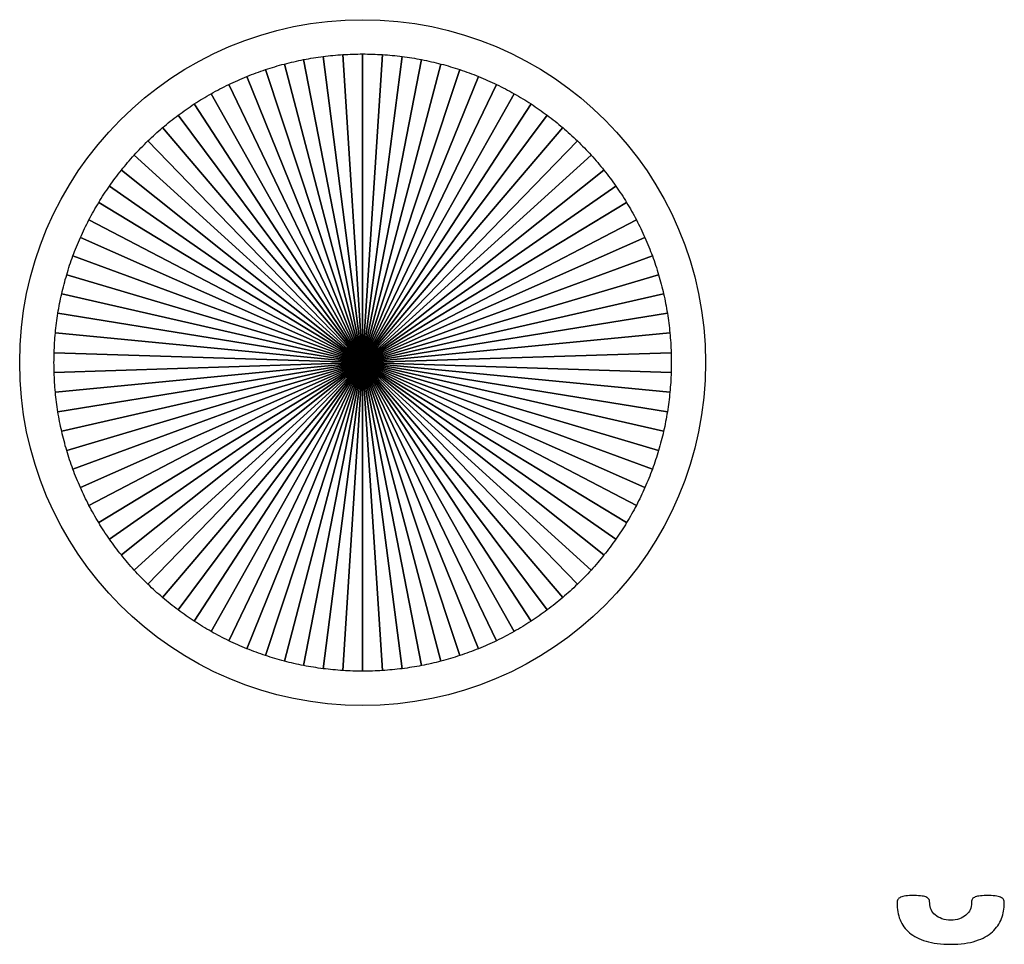
# Model space of a CAD drawing. Units: millimetres. Extents: x -275 to 248, y -169 to 188.
# Drawn here: x 199 to 211, y 28 to 39 of the extents above; entities that cross this region are included whole.
import ezdxf

# ---------------------------------------------------------------- set-up
doc = ezdxf.new("R2010")
doc.units = ezdxf.units.MM
doc.header["$MEASUREMENT"] = 0
doc.layers.add('layer 1', color=7, linetype='Continuous')

msp = doc.modelspace()

# ---------------------------------------------------------------- linework, layer by layer
at = {"layer": 'layer 1', "color": 251}
msp.add_ellipse((203.0601, 35.2005), major_axis=(0, 4), ratio=1, dxfattribs=at)
for points in [[(203.0601, 35.2005), (203.0601, 35.2005), (202.3719, 38.7345), (202.3719, 38.7345), (202.3719, 38.7345), (202.296, 38.7198), (202.2209, 38.7028), (202.1468, 38.6834), (202.1468, 38.6834), (202.1468, 38.6834), (203.0601, 35.2005), (203.0601, 35.2005)], [(203.0601, 35.2005), (203.0601, 35.2005), (202.5997, 38.7713), (202.5997, 38.7713), (202.5997, 38.7713), (202.523, 38.7615), (202.4471, 38.7491), (202.3719, 38.7345), (202.3719, 38.7345), (202.3719, 38.7345), (203.0601, 35.2005), (203.0601, 35.2005)], [(203.0601, 35.2005), (203.0601, 35.2005), (202.8295, 38.7929), (202.8295, 38.7929), (202.8295, 38.7929), (202.7522, 38.788), (202.6755, 38.781), (202.5997, 38.7713), (202.5997, 38.7713), (202.5997, 38.7713), (203.0601, 35.2005), (203.0601, 35.2005)], [(203.0601, 35.2005), (203.0601, 35.2005), (203.0601, 38.8005), (203.0601, 38.8005), (203.0601, 38.8005), (202.9826, 38.8005), (202.9058, 38.7977), (202.8295, 38.7929), (202.8295, 38.7929), (202.8295, 38.7929), (203.0601, 35.2005), (203.0601, 35.2005)], [(203.0601, 35.2005), (203.0601, 35.2005), (203.2907, 38.7929), (203.2907, 38.7929), (203.2907, 38.7929), (203.2144, 38.7977), (203.1376, 38.8005), (203.0601, 38.8005), (203.0601, 38.8005), (203.0601, 38.8005), (203.0601, 35.2005), (203.0601, 35.2005)], [(203.0601, 35.2005), (203.0601, 35.2005), (203.5205, 38.7713), (203.5205, 38.7713), (203.5205, 38.7713), (203.4446, 38.781), (203.3679, 38.788), (203.2907, 38.7929), (203.2907, 38.7929), (203.2907, 38.7929), (203.0601, 35.2005), (203.0601, 35.2005)], [(203.0601, 35.2005), (203.0601, 35.2005), (203.7483, 38.7345), (203.7483, 38.7345), (203.7483, 38.7345), (203.6732, 38.7491), (203.5972, 38.7614), (203.5205, 38.7713), (203.5205, 38.7713), (203.5205, 38.7713), (203.0601, 35.2005), (203.0601, 35.2005)], [(203.0601, 35.2005), (203.0601, 35.2005), (203.9734, 38.6834), (203.9734, 38.6834), (203.9734, 38.6834), (203.8993, 38.7028), (203.8242, 38.7198), (203.7483, 38.7345), (203.7483, 38.7345), (203.7483, 38.7345), (203.0601, 35.2005), (203.0601, 35.2005)], [(203.0601, 35.2005), (203.0601, 35.2005), (201.9255, 38.6178), (201.9255, 38.6178), (201.9255, 38.6178), (201.8522, 38.5935), (201.78, 38.5669), (201.7089, 38.538), (201.7089, 38.538), (201.7089, 38.538), (203.0601, 35.2005), (203.0601, 35.2005)], [(203.0601, 35.2005), (203.0601, 35.2005), (202.1468, 38.6834), (202.1468, 38.6834), (202.1468, 38.6834), (202.0721, 38.6638), (201.9983, 38.6419), (201.9255, 38.6178), (201.9255, 38.6178), (201.9255, 38.6178), (203.0601, 35.2005), (203.0601, 35.2005)], [(203.0601, 35.2005), (203.0601, 35.2005), (204.4113, 38.538), (204.4113, 38.538), (204.4113, 38.538), (204.3402, 38.5668), (204.268, 38.5934), (204.1947, 38.6178), (204.1947, 38.6178), (204.1947, 38.6178), (203.0601, 35.2005), (203.0601, 35.2005)], [(203.0601, 35.2005), (203.0601, 35.2005), (201.7089, 38.538), (201.7089, 38.538), (201.7089, 38.538), (201.6374, 38.509), (201.5669, 38.478), (201.4978, 38.4446), (201.4978, 38.4446), (201.4978, 38.4446), (203.0601, 35.2005), (203.0601, 35.2005)], [(203.0601, 35.2005), (203.0601, 35.2005), (204.6224, 38.4446), (204.6224, 38.4446), (204.6224, 38.4446), (204.5533, 38.478), (204.4828, 38.509), (204.4113, 38.538), (204.4113, 38.538), (204.4113, 38.538), (203.0601, 35.2005), (203.0601, 35.2005)], [(203.0601, 35.2005), (203.0601, 35.2005), (201.4978, 38.4446), (201.4978, 38.4446), (201.4978, 38.4446), (201.4283, 38.4111), (201.3603, 38.3753), (201.2934, 38.3375), (201.2934, 38.3375), (201.2934, 38.3375), (203.0601, 35.2005), (203.0601, 35.2005)], [(203.0601, 35.2005), (203.0601, 35.2005), (204.8268, 38.3375), (204.8268, 38.3375), (204.8268, 38.3375), (204.7599, 38.3752), (204.6919, 38.4111), (204.6224, 38.4446), (204.6224, 38.4446), (204.6224, 38.4446), (203.0601, 35.2005), (203.0601, 35.2005)], [(203.0601, 35.2005), (203.0601, 35.2005), (201.2934, 38.3375), (201.2934, 38.3375), (201.2934, 38.3375), (201.2263, 38.2996), (201.1605, 38.2597), (201.0961, 38.2177), (201.0961, 38.2177), (201.0961, 38.2177), (203.0601, 35.2005), (203.0601, 35.2005)], [(203.0601, 35.2005), (203.0601, 35.2005), (205.0241, 38.2177), (205.0241, 38.2177), (205.0241, 38.2177), (204.9597, 38.2597), (204.8939, 38.2996), (204.8268, 38.3375), (204.8268, 38.3375), (204.8268, 38.3375), (203.0601, 35.2005), (203.0601, 35.2005)], [(203.0601, 35.2005), (203.0601, 35.2005), (205.2133, 38.0856), (205.2133, 38.0856), (205.2133, 38.0856), (205.1518, 38.1316), (205.0886, 38.1756), (205.0241, 38.2177), (205.0241, 38.2177), (205.0241, 38.2177), (203.0601, 35.2005), (203.0601, 35.2005)], [(203.0601, 35.2005), (203.0601, 35.2005), (205.3935, 37.9414), (205.3935, 37.9414), (205.3935, 37.9414), (205.335, 37.9913), (205.275, 38.0395), (205.2133, 38.0856), (205.2133, 38.0856), (205.2133, 38.0856), (203.0601, 35.2005), (203.0601, 35.2005)], [(203.0601, 35.2005), (203.0601, 35.2005), (205.5643, 37.7863), (205.5643, 37.7863), (205.5643, 37.7863), (205.5091, 37.8398), (205.452, 37.8915), (205.3935, 37.9414), (205.3935, 37.9414), (205.3935, 37.9414), (203.0601, 35.2005), (203.0601, 35.2005)], [(203.0601, 35.2005), (203.0601, 35.2005), (205.725, 37.6207), (205.725, 37.6207), (205.725, 37.6207), (205.6733, 37.6776), (205.6196, 37.7328), (205.5643, 37.7863), (205.5643, 37.7863), (205.5643, 37.7863), (203.0601, 35.2005), (203.0601, 35.2005)], [(203.0601, 35.2005), (203.0601, 35.2005), (205.8745, 37.4449), (205.8745, 37.4449), (205.8745, 37.4449), (205.8264, 37.5051), (205.7767, 37.5638), (205.725, 37.6207), (205.725, 37.6207), (205.725, 37.6207), (203.0601, 35.2005), (203.0601, 35.2005)], [(203.0601, 35.2005), (203.0601, 35.2005), (206.0127, 37.2601), (206.0127, 37.2601), (206.0127, 37.2601), (205.9686, 37.3232), (205.9225, 37.3849), (205.8745, 37.4449), (205.8745, 37.4449), (205.8745, 37.4449), (203.0601, 35.2005), (203.0601, 35.2005)], [(203.0601, 35.2005), (203.0601, 35.2005), (201.0961, 32.1833), (201.0961, 32.1833), (201.0961, 32.1833), (201.1605, 32.1413), (201.2263, 32.1014), (201.2934, 32.0635), (201.2934, 32.0635), (201.2934, 32.0635), (203.0601, 35.2005), (203.0601, 35.2005)], [(203.0601, 35.2005), (203.0601, 35.2005), (201.2934, 32.0635), (201.2934, 32.0635), (201.2934, 32.0635), (201.3603, 32.0258), (201.4283, 31.9899), (201.4978, 31.9564), (201.4978, 31.9564), (201.4978, 31.9564), (203.0601, 35.2005), (203.0601, 35.2005)], [(203.0601, 35.2005), (203.0601, 35.2005), (201.4978, 31.9564), (201.4978, 31.9564), (201.4978, 31.9564), (201.5669, 31.923), (201.6374, 31.892), (201.7089, 31.863), (201.7089, 31.863), (201.7089, 31.863), (203.0601, 35.2005), (203.0601, 35.2005)], [(203.0601, 35.2005), (203.0601, 35.2005), (201.7089, 31.863), (201.7089, 31.863), (201.7089, 31.863), (201.78, 31.8342), (201.8522, 31.8076), (201.9255, 31.7832), (201.9255, 31.7832), (201.9255, 31.7832), (203.0601, 35.2005), (203.0601, 35.2005)], [(203.0601, 35.2005), (203.0601, 35.2005), (201.9255, 31.7832), (201.9255, 31.7832), (201.9255, 31.7832), (201.9983, 31.759), (202.0721, 31.7372), (202.1468, 31.7176), (202.1468, 31.7176), (202.1468, 31.7176), (203.0601, 35.2005), (203.0601, 35.2005)], [(203.0601, 35.2005), (203.0601, 35.2005), (202.1468, 31.7176), (202.1468, 31.7176), (202.1468, 31.7176), (202.2209, 31.6982), (202.296, 31.6812), (202.3719, 31.6665), (202.3719, 31.6665), (202.3719, 31.6665), (203.0601, 35.2005), (203.0601, 35.2005)], [(203.0601, 35.2005), (203.0601, 35.2005), (202.3719, 31.6665), (202.3719, 31.6665), (202.3719, 31.6665), (202.447, 31.6519), (202.523, 31.6396), (202.5997, 31.6297), (202.5997, 31.6297), (202.5997, 31.6297), (203.0601, 35.2005), (203.0601, 35.2005)], [(203.0601, 35.2005), (203.0601, 35.2005), (202.5997, 31.6297), (202.5997, 31.6297), (202.5997, 31.6297), (202.6756, 31.62), (202.7523, 31.613), (202.8295, 31.6081), (202.8295, 31.6081), (202.8295, 31.6081), (203.0601, 35.2005), (203.0601, 35.2005)], [(203.0601, 35.2005), (203.0601, 35.2005), (202.8295, 31.6081), (202.8295, 31.6081), (202.8295, 31.6081), (202.9058, 31.6033), (202.9826, 31.6005), (203.0601, 31.6005), (203.0601, 31.6005), (203.0601, 31.6005), (203.0601, 35.2005), (203.0601, 35.2005)], [(203.0601, 35.2005), (203.0601, 35.2005), (203.0601, 31.6005), (203.0601, 31.6005), (203.0601, 31.6005), (203.1376, 31.6005), (203.2144, 31.6033), (203.2907, 31.6081), (203.2907, 31.6081), (203.2907, 31.6081), (203.0601, 35.2005), (203.0601, 35.2005)], [(203.0601, 35.2005), (203.0601, 35.2005), (203.2907, 31.6081), (203.2907, 31.6081), (203.2907, 31.6081), (203.368, 31.613), (203.4447, 31.62), (203.5205, 31.6297), (203.5205, 31.6297), (203.5205, 31.6297), (203.0601, 35.2005), (203.0601, 35.2005)], [(203.0601, 35.2005), (203.0601, 35.2005), (203.5205, 31.6297), (203.5205, 31.6297), (203.5205, 31.6297), (203.5972, 31.6395), (203.6731, 31.6519), (203.7483, 31.6665), (203.7483, 31.6665), (203.7483, 31.6665), (203.0601, 35.2005), (203.0601, 35.2005)], [(203.0601, 35.2005), (203.0601, 35.2005), (203.7483, 31.6665), (203.7483, 31.6665), (203.7483, 31.6665), (203.8242, 31.6812), (203.8993, 31.6982), (203.9734, 31.7176), (203.9734, 31.7176), (203.9734, 31.7176), (203.0601, 35.2005), (203.0601, 35.2005)], [(203.0601, 35.2005), (203.0601, 35.2005), (204.1947, 31.7832), (204.1947, 31.7832), (204.1947, 31.7832), (204.268, 31.8075), (204.3402, 31.8341), (204.4113, 31.863), (204.4113, 31.863), (204.4113, 31.863), (203.0601, 35.2005), (203.0601, 35.2005)], [(203.0601, 35.2005), (203.0601, 35.2005), (204.4113, 31.863), (204.4113, 31.863), (204.4113, 31.863), (204.4828, 31.892), (204.5533, 31.923), (204.6224, 31.9564), (204.6224, 31.9564), (204.6224, 31.9564), (203.0601, 35.2005), (203.0601, 35.2005)], [(203.0601, 35.2005), (203.0601, 35.2005), (204.6224, 31.9564), (204.6224, 31.9564), (204.6224, 31.9564), (204.6919, 31.9899), (204.7599, 32.0257), (204.8268, 32.0635), (204.8268, 32.0635), (204.8268, 32.0635), (203.0601, 35.2005), (203.0601, 35.2005)], [(203.0601, 35.2005), (203.0601, 35.2005), (204.8268, 32.0635), (204.8268, 32.0635), (204.8268, 32.0635), (204.8939, 32.1014), (204.9597, 32.1413), (205.0241, 32.1833), (205.0241, 32.1833), (205.0241, 32.1833), (203.0601, 35.2005), (203.0601, 35.2005)], [(203.0601, 35.2005), (203.0601, 35.2005), (205.0241, 32.1833), (205.0241, 32.1833), (205.0241, 32.1833), (205.0886, 32.2254), (205.1518, 32.2694), (205.2133, 32.3154), (205.2133, 32.3154), (205.2133, 32.3154), (203.0601, 35.2005), (203.0601, 35.2005)], [(203.0601, 35.2005), (203.0601, 35.2005), (205.2133, 32.3154), (205.2133, 32.3154), (205.2133, 32.3154), (205.275, 32.3615), (205.335, 32.4096), (205.3935, 32.4595), (205.3935, 32.4595), (205.3935, 32.4595), (203.0601, 35.2005), (203.0601, 35.2005)], [(203.0601, 35.2005), (203.0601, 35.2005), (205.3935, 32.4595), (205.3935, 32.4595), (205.3935, 32.4595), (205.4521, 32.5094), (205.509, 32.5612), (205.5643, 32.6147), (205.5643, 32.6147), (205.5643, 32.6147), (203.0601, 35.2005), (203.0601, 35.2005)], [(203.0601, 35.2005), (203.0601, 35.2005), (205.5643, 32.6147), (205.5643, 32.6147), (205.5643, 32.6147), (205.6196, 32.6682), (205.6732, 32.7233), (205.725, 32.7803), (205.725, 32.7803), (205.725, 32.7803), (203.0601, 35.2005), (203.0601, 35.2005)], [(203.0601, 35.2005), (203.0601, 35.2005), (205.725, 32.7803), (205.725, 32.7803), (205.725, 32.7803), (205.7767, 32.8372), (205.8265, 32.8959), (205.8745, 32.9561), (205.8745, 32.9561), (205.8745, 32.9561), (203.0601, 35.2005), (203.0601, 35.2005)], [(203.0601, 35.2005), (203.0601, 35.2005), (205.8745, 32.9561), (205.8745, 32.9561), (205.8745, 32.9561), (205.9225, 33.0162), (205.9686, 33.0777), (206.0127, 33.1409), (206.0127, 33.1409), (206.0127, 33.1409), (203.0601, 35.2005), (203.0601, 35.2005)]]:
    msp.add_open_spline(points, degree=3, knots=[0, 0, 0, 0, 0.3333333, 0.3333333, 0.3333333, 0.3333333, 0.6666667, 0.6666667, 0.6666667, 0.6666667, 1, 1, 1, 1], dxfattribs=at)
at = {"layer": 'layer 1', "color": 8}
for points in [[(203.0601, 35.2005), (203.0601, 35.2005), (204.1947, 38.6178), (204.1947, 38.6178), (204.1947, 38.6178), (204.1219, 38.642), (204.0481, 38.6638), (203.9734, 38.6834), (203.9734, 38.6834), (203.9734, 38.6834), (203.0601, 35.2005), (203.0601, 35.2005)], [(203.0601, 35.2005), (203.0601, 35.2005), (203.9734, 31.7176), (203.9734, 31.7176), (203.9734, 31.7176), (204.0481, 31.7372), (204.1219, 31.7591), (204.1947, 31.7832), (204.1947, 31.7832), (204.1947, 31.7832), (203.0601, 35.2005), (203.0601, 35.2005)]]:
    msp.add_open_spline(points, degree=3, knots=[0, 0, 0, 0, 0.3333333, 0.3333333, 0.3333333, 0.3333333, 0.6666667, 0.6666667, 0.6666667, 0.6666667, 1, 1, 1, 1], dxfattribs=at)
at = {"layer": 'layer 1', "color": 59}
for points in [[(203.0601, 35.2005), (203.0601, 35.2005), (201.0961, 38.2177), (201.0961, 38.2177), (201.0961, 38.2177), (201.0316, 38.1756), (200.9684, 38.1316), (200.9069, 38.0856), (200.9069, 38.0856), (200.9069, 38.0856), (203.0601, 35.2005), (203.0601, 35.2005)], [(203.0601, 35.2005), (203.0601, 35.2005), (206.1389, 37.0669), (206.1389, 37.0669), (206.1389, 37.0669), (206.0989, 37.1327), (206.0567, 37.1971), (206.0127, 37.2601), (206.0127, 37.2601), (206.0127, 37.2601), (203.0601, 35.2005), (203.0601, 35.2005)], [(203.0601, 35.2005), (203.0601, 35.2005), (200.9069, 32.3154), (200.9069, 32.3154), (200.9069, 32.3154), (200.9684, 32.2694), (201.0316, 32.2254), (201.0961, 32.1833), (201.0961, 32.1833), (201.0961, 32.1833), (203.0601, 35.2005), (203.0601, 35.2005)], [(203.0601, 35.2005), (203.0601, 35.2005), (206.0127, 33.1409), (206.0127, 33.1409), (206.0127, 33.1409), (206.0567, 33.2039), (206.0989, 33.2683), (206.1389, 33.3341), (206.1389, 33.3341), (206.1389, 33.3341), (203.0601, 35.2005), (203.0601, 35.2005)]]:
    msp.add_open_spline(points, degree=3, knots=[0, 0, 0, 0, 0.3333333, 0.3333333, 0.3333333, 0.3333333, 0.6666667, 0.6666667, 0.6666667, 0.6666667, 1, 1, 1, 1], dxfattribs=at)
at = {"layer": 'layer 1', "color": 49}
for points in [[(203.0601, 35.2005), (203.0601, 35.2005), (200.9069, 38.0856), (200.9069, 38.0856), (200.9069, 38.0856), (200.8452, 38.0395), (200.7852, 37.9914), (200.7267, 37.9415), (200.7267, 37.9415), (200.7267, 37.9415), (203.0601, 35.2005), (203.0601, 35.2005)], [(203.0601, 35.2005), (203.0601, 35.2005), (200.7267, 37.9415), (200.7267, 37.9415), (200.7267, 37.9415), (200.6681, 37.8916), (200.6112, 37.8398), (200.5559, 37.7863), (200.5559, 37.7863), (200.5559, 37.7863), (203.0601, 35.2005), (203.0601, 35.2005)], [(203.0601, 35.2005), (203.0601, 35.2005), (206.2522, 36.8658), (206.2522, 36.8658), (206.2522, 36.8658), (206.2165, 36.9341), (206.1787, 37.0012), (206.1389, 37.0669), (206.1389, 37.0669), (206.1389, 37.0669), (203.0601, 35.2005), (203.0601, 35.2005)], [(203.0601, 35.2005), (203.0601, 35.2005), (200.5559, 32.6147), (200.5559, 32.6147), (200.5559, 32.6147), (200.6111, 32.5612), (200.6682, 32.5095), (200.7267, 32.4596), (200.7267, 32.4596), (200.7267, 32.4596), (203.0601, 35.2005), (203.0601, 35.2005)], [(203.0601, 35.2005), (203.0601, 35.2005), (200.7267, 32.4596), (200.7267, 32.4596), (200.7267, 32.4596), (200.7852, 32.4097), (200.8452, 32.3615), (200.9069, 32.3154), (200.9069, 32.3154), (200.9069, 32.3154), (203.0601, 35.2005), (203.0601, 35.2005)], [(203.0601, 35.2005), (203.0601, 35.2005), (206.1389, 33.3341), (206.1389, 33.3341), (206.1389, 33.3341), (206.1788, 33.3998), (206.2164, 33.4669), (206.2522, 33.5352), (206.2522, 33.5352), (206.2522, 33.5352), (203.0601, 35.2005), (203.0601, 35.2005)]]:
    msp.add_open_spline(points, degree=3, knots=[0, 0, 0, 0, 0.3333333, 0.3333333, 0.3333333, 0.3333333, 0.6666667, 0.6666667, 0.6666667, 0.6666667, 1, 1, 1, 1], dxfattribs=at)
at = {"layer": 'layer 1', "color": 250}
for points, knots in [([(203.0601, 35.2005), (203.0601, 35.2005), (200.5559, 37.7863), (200.5559, 37.7863), (200.5559, 37.7863), (200.5006, 37.7328), (200.447, 37.6777), (200.3952, 37.6207), (200.3952, 37.6207), (200.3952, 37.6207), (203.0601, 35.2005), (203.0601, 35.2005)], [0, 0, 0, 0, 0.3333333, 0.3333333, 0.3333333, 0.3333333, 0.6666667, 0.6666667, 0.6666667, 0.6666667, 1, 1, 1, 1]), ([(203.0601, 35.2005), (203.0601, 35.2005), (200.3952, 37.6207), (200.3952, 37.6207), (200.3952, 37.6207), (200.3435, 37.5638), (200.2937, 37.5051), (200.2457, 37.4449), (200.2457, 37.4449), (200.2457, 37.4449), (203.0601, 35.2005), (203.0601, 35.2005)], [0, 0, 0, 0, 0.3333333, 0.3333333, 0.3333333, 0.3333333, 0.6666667, 0.6666667, 0.6666667, 0.6666667, 1, 1, 1, 1]), ([(203.0601, 35.2005), (203.0601, 35.2005), (200.2457, 37.4449), (200.2457, 37.4449), (200.2457, 37.4449), (200.1977, 37.3848), (200.1516, 37.3233), (200.1075, 37.2601), (200.1075, 37.2601), (200.1075, 37.2601), (203.0601, 35.2005), (203.0601, 35.2005)], [0, 0, 0, 0, 0.3333333, 0.3333333, 0.3333333, 0.3333333, 0.6666667, 0.6666667, 0.6666667, 0.6666667, 1, 1, 1, 1]), ([(203.0601, 35.2005), (203.0601, 35.2005), (200.1075, 37.2601), (200.1075, 37.2601), (200.1075, 37.2601), (200.0635, 37.1971), (200.0213, 37.1327), (199.9813, 37.0669), (199.9813, 37.0669), (199.9813, 37.0669), (203.0601, 35.2005), (203.0601, 35.2005)], [0, 0, 0, 0, 0.3333333, 0.3333333, 0.3333333, 0.3333333, 0.6666667, 0.6666667, 0.6666667, 0.6666667, 1, 1, 1, 1]), ([(203.0601, 35.2005), (203.0601, 35.2005), (199.9813, 37.0669), (199.9813, 37.0669), (199.9813, 37.0669), (199.9414, 37.0012), (199.9038, 36.9341), (199.868, 36.8658), (199.868, 36.8658), (199.868, 36.8658), (203.0601, 35.2005), (203.0601, 35.2005)], [0, 0, 0, 0, 0.3333333, 0.3333333, 0.3333333, 0.3333333, 0.6666667, 0.6666667, 0.6666667, 0.6666667, 1, 1, 1, 1]), ([(203.0601, 35.2005), (203.0601, 35.2005), (199.868, 36.8658), (199.868, 36.8658), (199.868, 36.8658), (199.8324, 36.7978), (199.799, 36.7284), (199.7677, 36.6579), (199.7677, 36.6579), (199.7677, 36.6579), (203.0601, 35.2005), (203.0601, 35.2005)], [0, 0, 0, 0, 0.3333333, 0.3333333, 0.3333333, 0.3333333, 0.6666667, 0.6666667, 0.6666667, 0.6666667, 1, 1, 1, 1]), ([(203.0601, 35.2005), (203.0601, 35.2005), (206.3525, 36.6579), (206.3525, 36.6579), (206.3525, 36.6579), (206.3212, 36.7284), (206.2878, 36.7977), (206.2522, 36.8658), (206.2522, 36.8658), (206.2522, 36.8658), (203.0601, 35.2005), (203.0601, 35.2005)], [0, 0, 0, 0, 0.3333333, 0.3333333, 0.3333333, 0.3333333, 0.6666667, 0.6666667, 0.6666667, 0.6666667, 1, 1, 1, 1]), ([(203.0601, 35.2005), (203.0601, 35.2005), (199.7677, 36.6579), (199.7677, 36.6579), (199.7677, 36.6579), (199.7366, 36.5877), (199.7075, 36.5165), (199.6808, 36.4441), (199.6808, 36.4441), (199.6808, 36.4441), (203.0601, 35.2005), (203.0601, 35.2005)], [0, 0, 0, 0, 0.3333333, 0.3333333, 0.3333333, 0.3333333, 0.6666667, 0.6666667, 0.6666667, 0.6666667, 1, 1, 1, 1]), ([(203.0601, 35.2005), (203.0601, 35.2005), (206.4394, 36.4441), (206.4394, 36.4441), (206.4394, 36.4441), (206.4127, 36.5165), (206.3836, 36.5878), (206.3525, 36.6579), (206.3525, 36.6579), (206.3525, 36.6579), (203.0601, 35.2005), (203.0601, 35.2005)], [0, 0, 0, 0, 0.3333333, 0.3333333, 0.3333333, 0.3333333, 0.6666667, 0.6666667, 0.6666667, 0.6666667, 1, 1, 1, 1]), ([(203.0601, 35.2005), (203.0601, 35.2005), (199.6808, 36.4441), (199.6808, 36.4441), (199.6808, 36.4441), (199.6543, 36.3721), (199.6302, 36.299), (199.6083, 36.225), (199.6083, 36.225), (199.6083, 36.225), (203.0601, 35.2005), (203.0601, 35.2005)], [0, 0, 0, 0, 0.3333333, 0.3333333, 0.3333333, 0.3333333, 0.6666667, 0.6666667, 0.6666667, 0.6666667, 1, 1, 1, 1]), ([(203.0601, 35.2005), (203.0601, 35.2005), (206.5119, 36.225), (206.5119, 36.225), (206.5119, 36.225), (206.49, 36.299), (206.4659, 36.3722), (206.4394, 36.4441), (206.4394, 36.4441), (206.4394, 36.4441), (203.0601, 35.2005), (203.0601, 35.2005)], [0, 0, 0, 0, 0.3333333, 0.3333333, 0.3333333, 0.3333333, 0.6666667, 0.6666667, 0.6666667, 0.6666667, 1, 1, 1, 1]), ([(203.0601, 35.2005), (203.0601, 35.2005), (199.6083, 36.225), (199.6083, 36.225), (199.6083, 36.225), (199.5865, 36.1515), (199.567, 36.0771), (199.5498, 36.0017), (199.5498, 36.0017), (199.5498, 36.0017), (203.0601, 35.2005), (203.0601, 35.2005)], [0, 0, 0, 0, 0.3333333, 0.3333333, 0.3333333, 0.3333333, 0.6666667, 0.6666667, 0.6666667, 0.6666667, 1, 1, 1, 1]), ([(203.0601, 35.2005), (203.0601, 35.2005), (206.5704, 36.0017), (206.5704, 36.0017), (206.5704, 36.0017), (206.5533, 36.0771), (206.5337, 36.1515), (206.5119, 36.225), (206.5119, 36.225), (206.5119, 36.225), (203.0601, 35.2005), (203.0601, 35.2005)], [0, 0, 0, 0, 0.3333333, 0.3333333, 0.3333333, 0.3333333, 0.6666667, 0.6666667, 0.6666667, 0.6666667, 1, 1, 1, 1]), ([(203.0601, 35.2005), (203.0601, 35.2005), (199.5498, 36.0017), (199.5498, 36.0017), (199.5498, 36.0017), (199.5328, 35.927), (199.5182, 35.8515), (199.506, 35.7751), (199.506, 35.7751), (199.506, 35.7751), (203.0601, 35.2005), (203.0601, 35.2005)], [0, 0, 0, 0, 0.3333333, 0.3333333, 0.3333333, 0.3333333, 0.6666667, 0.6666667, 0.6666667, 0.6666667, 1, 1, 1, 1]), ([(203.0601, 35.2005), (203.0601, 35.2005), (206.6142, 35.7751), (206.6142, 35.7751), (206.6142, 35.7751), (206.6019, 35.8515), (206.5874, 35.927), (206.5704, 36.0017), (206.5704, 36.0017), (206.5704, 36.0017), (203.0601, 35.2005), (203.0601, 35.2005)], [0, 0, 0, 0, 0.3333333, 0.3333333, 0.3333333, 0.3333333, 0.6666667, 0.6666667, 0.6666667, 0.6666667, 1, 1, 1, 1]), ([(203.0601, 35.2005), (203.0601, 35.2005), (199.506, 35.7751), (199.506, 35.7751), (199.506, 35.7751), (199.4939, 35.6996), (199.4841, 35.6231), (199.4767, 35.5461), (199.4767, 35.5461), (199.4767, 35.5461), (203.0601, 35.2005), (203.0601, 35.2005)], [0, 0, 0, 0, 0.3333333, 0.3333333, 0.3333333, 0.3333333, 0.6666667, 0.6666667, 0.6666667, 0.6666667, 1, 1, 1, 1]), ([(203.0601, 35.2005), (203.0601, 35.2005), (206.6435, 35.5461), (206.6435, 35.5461), (206.6435, 35.5461), (206.6362, 35.6231), (206.6263, 35.6996), (206.6142, 35.7751), (206.6142, 35.7751), (206.6142, 35.7751), (203.0601, 35.2005), (203.0601, 35.2005)], [0, 0, 0, 0, 0.3333333, 0.3333333, 0.3333333, 0.3333333, 0.6666667, 0.6666667, 0.6666667, 0.6666667, 1, 1, 1, 1]), ([(203.0601, 35.2005), (203.0601, 35.2005), (199.4767, 35.5461), (199.4767, 35.5461), (199.4767, 35.5461), (199.4694, 35.47), (199.4646, 35.3933), (199.4622, 35.3159), (199.4622, 35.3159), (199.4622, 35.3159), (203.0601, 35.2005), (203.0601, 35.2005)], [0, 0, 0, 0, 0.3333333, 0.3333333, 0.3333333, 0.3333333, 0.6666667, 0.6666667, 0.6666667, 0.6666667, 1, 1, 1, 1]), ([(203.0601, 35.2005), (203.0601, 35.2005), (206.658, 35.3159), (206.658, 35.3159), (206.658, 35.3159), (206.6556, 35.3933), (206.6508, 35.47), (206.6435, 35.5461), (206.6435, 35.5461), (206.6435, 35.5461), (203.0601, 35.2005), (203.0601, 35.2005)], [0, 0, 0, 0, 0.3333333, 0.3333333, 0.3333333, 0.3333333, 0.6666667, 0.6666667, 0.6666667, 0.6666667, 1, 1, 1, 1]), ([(203.0601, 35.2005), (203.0601, 35.2005), (199.4622, 35.3159), (199.4622, 35.3159), (199.4622, 35.3159), (199.461, 35.2776), (199.4601, 35.2391), (199.4601, 35.2005), (199.4601, 35.2005), (199.4601, 35.1619), (199.461, 35.1234), (199.4622, 35.0851), (199.4622, 35.0851), (199.4622, 35.0851), (203.0601, 35.2005), (203.0601, 35.2005)], [0, 0, 0, 0, 0.25, 0.25, 0.25, 0.25, 0.5, 0.5, 0.5, 0.5, 0.75, 0.75, 0.75, 0.75, 1, 1, 1, 1]), ([(203.0601, 35.2005), (203.0601, 35.2005), (206.658, 35.0851), (206.658, 35.0851), (206.658, 35.0851), (206.6592, 35.1234), (206.6601, 35.1619), (206.6601, 35.2005), (206.6601, 35.2005), (206.6601, 35.2391), (206.6592, 35.2776), (206.658, 35.3159), (206.658, 35.3159), (206.658, 35.3159), (203.0601, 35.2005), (203.0601, 35.2005)], [0, 0, 0, 0, 0.25, 0.25, 0.25, 0.25, 0.5, 0.5, 0.5, 0.5, 0.75, 0.75, 0.75, 0.75, 1, 1, 1, 1]), ([(203.0601, 35.2005), (203.0601, 35.2005), (199.4622, 35.0851), (199.4622, 35.0851), (199.4622, 35.0851), (199.4646, 35.0077), (199.4694, 34.931), (199.4767, 34.8549), (199.4767, 34.8549), (199.4767, 34.8549), (203.0601, 35.2005), (203.0601, 35.2005)], [0, 0, 0, 0, 0.3333333, 0.3333333, 0.3333333, 0.3333333, 0.6666667, 0.6666667, 0.6666667, 0.6666667, 1, 1, 1, 1]), ([(203.0601, 35.2005), (203.0601, 35.2005), (199.4767, 34.8549), (199.4767, 34.8549), (199.4767, 34.8549), (199.484, 34.7779), (199.4939, 34.7014), (199.506, 34.6259), (199.506, 34.6259), (199.506, 34.6259), (203.0601, 35.2005), (203.0601, 35.2005)], [0, 0, 0, 0, 0.3333333, 0.3333333, 0.3333333, 0.3333333, 0.6666667, 0.6666667, 0.6666667, 0.6666667, 1, 1, 1, 1]), ([(203.0601, 35.2005), (203.0601, 35.2005), (199.506, 34.6259), (199.506, 34.6259), (199.506, 34.6259), (199.5183, 34.5495), (199.5328, 34.474), (199.5498, 34.3993), (199.5498, 34.3993), (199.5498, 34.3993), (203.0601, 35.2005), (203.0601, 35.2005)], [0, 0, 0, 0, 0.3333333, 0.3333333, 0.3333333, 0.3333333, 0.6666667, 0.6666667, 0.6666667, 0.6666667, 1, 1, 1, 1]), ([(203.0601, 35.2005), (203.0601, 35.2005), (199.5498, 34.3993), (199.5498, 34.3993), (199.5498, 34.3993), (199.5669, 34.3239), (199.5865, 34.2495), (199.6083, 34.176), (199.6083, 34.176), (199.6083, 34.176), (203.0601, 35.2005), (203.0601, 35.2005)], [0, 0, 0, 0, 0.3333333, 0.3333333, 0.3333333, 0.3333333, 0.6666667, 0.6666667, 0.6666667, 0.6666667, 1, 1, 1, 1]), ([(203.0601, 35.2005), (203.0601, 35.2005), (199.6083, 34.176), (199.6083, 34.176), (199.6083, 34.176), (199.6302, 34.102), (199.6543, 34.0288), (199.6808, 33.9569), (199.6808, 33.9569), (199.6808, 33.9569), (203.0601, 35.2005), (203.0601, 35.2005)], [0, 0, 0, 0, 0.3333333, 0.3333333, 0.3333333, 0.3333333, 0.6666667, 0.6666667, 0.6666667, 0.6666667, 1, 1, 1, 1]), ([(203.0601, 35.2005), (203.0601, 35.2005), (199.6808, 33.9569), (199.6808, 33.9569), (199.6808, 33.9569), (199.7075, 33.8845), (199.7366, 33.8132), (199.7677, 33.7431), (199.7677, 33.7431), (199.7677, 33.7431), (203.0601, 35.2005), (203.0601, 35.2005)], [0, 0, 0, 0, 0.3333333, 0.3333333, 0.3333333, 0.3333333, 0.6666667, 0.6666667, 0.6666667, 0.6666667, 1, 1, 1, 1]), ([(203.0601, 35.2005), (203.0601, 35.2005), (199.7677, 33.7431), (199.7677, 33.7431), (199.7677, 33.7431), (199.799, 33.6726), (199.8324, 33.6033), (199.868, 33.5352), (199.868, 33.5352), (199.868, 33.5352), (203.0601, 35.2005), (203.0601, 35.2005)], [0, 0, 0, 0, 0.3333333, 0.3333333, 0.3333333, 0.3333333, 0.6666667, 0.6666667, 0.6666667, 0.6666667, 1, 1, 1, 1]), ([(203.0601, 35.2005), (203.0601, 35.2005), (199.868, 33.5352), (199.868, 33.5352), (199.868, 33.5352), (199.9037, 33.4669), (199.9415, 33.3998), (199.9813, 33.3341), (199.9813, 33.3341), (199.9813, 33.3341), (203.0601, 35.2005), (203.0601, 35.2005)], [0, 0, 0, 0, 0.3333333, 0.3333333, 0.3333333, 0.3333333, 0.6666667, 0.6666667, 0.6666667, 0.6666667, 1, 1, 1, 1]), ([(203.0601, 35.2005), (203.0601, 35.2005), (199.9813, 33.3341), (199.9813, 33.3341), (199.9813, 33.3341), (200.0213, 33.2683), (200.0635, 33.2039), (200.1075, 33.1409), (200.1075, 33.1409), (200.1075, 33.1409), (203.0601, 35.2005), (203.0601, 35.2005)], [0, 0, 0, 0, 0.3333333, 0.3333333, 0.3333333, 0.3333333, 0.6666667, 0.6666667, 0.6666667, 0.6666667, 1, 1, 1, 1]), ([(203.0601, 35.2005), (203.0601, 35.2005), (200.1075, 33.1409), (200.1075, 33.1409), (200.1075, 33.1409), (200.1516, 33.0778), (200.1977, 33.0161), (200.2457, 32.9561), (200.2457, 32.9561), (200.2457, 32.9561), (203.0601, 35.2005), (203.0601, 35.2005)], [0, 0, 0, 0, 0.3333333, 0.3333333, 0.3333333, 0.3333333, 0.6666667, 0.6666667, 0.6666667, 0.6666667, 1, 1, 1, 1]), ([(203.0601, 35.2005), (203.0601, 35.2005), (200.2457, 32.9561), (200.2457, 32.9561), (200.2457, 32.9561), (200.2938, 32.8959), (200.3435, 32.8372), (200.3952, 32.7803), (200.3952, 32.7803), (200.3952, 32.7803), (203.0601, 35.2005), (203.0601, 35.2005)], [0, 0, 0, 0, 0.3333333, 0.3333333, 0.3333333, 0.3333333, 0.6666667, 0.6666667, 0.6666667, 0.6666667, 1, 1, 1, 1]), ([(203.0601, 35.2005), (203.0601, 35.2005), (200.3952, 32.7803), (200.3952, 32.7803), (200.3952, 32.7803), (200.4469, 32.7234), (200.5006, 32.6682), (200.5559, 32.6147), (200.5559, 32.6147), (200.5559, 32.6147), (203.0601, 35.2005), (203.0601, 35.2005)], [0, 0, 0, 0, 0.3333333, 0.3333333, 0.3333333, 0.3333333, 0.6666667, 0.6666667, 0.6666667, 0.6666667, 1, 1, 1, 1]), ([(203.0601, 35.2005), (203.0601, 35.2005), (206.2522, 33.5352), (206.2522, 33.5352), (206.2522, 33.5352), (206.2878, 33.6032), (206.3212, 33.6726), (206.3525, 33.7431), (206.3525, 33.7431), (206.3525, 33.7431), (203.0601, 35.2005), (203.0601, 35.2005)], [0, 0, 0, 0, 0.3333333, 0.3333333, 0.3333333, 0.3333333, 0.6666667, 0.6666667, 0.6666667, 0.6666667, 1, 1, 1, 1]), ([(203.0601, 35.2005), (203.0601, 35.2005), (206.3525, 33.7431), (206.3525, 33.7431), (206.3525, 33.7431), (206.3836, 33.8133), (206.4127, 33.8845), (206.4394, 33.9569), (206.4394, 33.9569), (206.4394, 33.9569), (203.0601, 35.2005), (203.0601, 35.2005)], [0, 0, 0, 0, 0.3333333, 0.3333333, 0.3333333, 0.3333333, 0.6666667, 0.6666667, 0.6666667, 0.6666667, 1, 1, 1, 1]), ([(203.0601, 35.2005), (203.0601, 35.2005), (206.4394, 33.9569), (206.4394, 33.9569), (206.4394, 33.9569), (206.4659, 34.0289), (206.49, 34.102), (206.5119, 34.176), (206.5119, 34.176), (206.5119, 34.176), (203.0601, 35.2005), (203.0601, 35.2005)], [0, 0, 0, 0, 0.3333333, 0.3333333, 0.3333333, 0.3333333, 0.6666667, 0.6666667, 0.6666667, 0.6666667, 1, 1, 1, 1]), ([(203.0601, 35.2005), (203.0601, 35.2005), (206.5119, 34.176), (206.5119, 34.176), (206.5119, 34.176), (206.5337, 34.2495), (206.5532, 34.3239), (206.5704, 34.3993), (206.5704, 34.3993), (206.5704, 34.3993), (203.0601, 35.2005), (203.0601, 35.2005)], [0, 0, 0, 0, 0.3333333, 0.3333333, 0.3333333, 0.3333333, 0.6666667, 0.6666667, 0.6666667, 0.6666667, 1, 1, 1, 1]), ([(203.0601, 35.2005), (203.0601, 35.2005), (206.5704, 34.3993), (206.5704, 34.3993), (206.5704, 34.3993), (206.5874, 34.474), (206.602, 34.5495), (206.6142, 34.6259), (206.6142, 34.6259), (206.6142, 34.6259), (203.0601, 35.2005), (203.0601, 35.2005)], [0, 0, 0, 0, 0.3333333, 0.3333333, 0.3333333, 0.3333333, 0.6666667, 0.6666667, 0.6666667, 0.6666667, 1, 1, 1, 1]), ([(203.0601, 35.2005), (203.0601, 35.2005), (206.6142, 34.6259), (206.6142, 34.6259), (206.6142, 34.6259), (206.6263, 34.7014), (206.6361, 34.7779), (206.6435, 34.8549), (206.6435, 34.8549), (206.6435, 34.8549), (203.0601, 35.2005), (203.0601, 35.2005)], [0, 0, 0, 0, 0.3333333, 0.3333333, 0.3333333, 0.3333333, 0.6666667, 0.6666667, 0.6666667, 0.6666667, 1, 1, 1, 1]), ([(203.0601, 35.2005), (203.0601, 35.2005), (206.6435, 34.8549), (206.6435, 34.8549), (206.6435, 34.8549), (206.6508, 34.931), (206.6556, 35.0077), (206.658, 35.0851), (206.658, 35.0851), (206.658, 35.0851), (203.0601, 35.2005), (203.0601, 35.2005)], [0, 0, 0, 0, 0.3333333, 0.3333333, 0.3333333, 0.3333333, 0.6666667, 0.6666667, 0.6666667, 0.6666667, 1, 1, 1, 1])]:
    msp.add_open_spline(points, degree=3, knots=knots, dxfattribs=at)
at = {"layer": 'layer 1', "color": 7}
msp.add_open_spline([(210.5438, 28.8955), (210.5438, 28.832), (210.5326, 28.7715), (210.5109, 28.7139), (210.5109, 28.7139), (210.4891, 28.6557), (210.4538, 28.6045), (210.405, 28.5604), (210.405, 28.5604), (210.3562, 28.5163), (210.2921, 28.481), (210.2122, 28.4546), (210.2122, 28.4546), (210.1322, 28.4281), (210.0346, 28.4146), (209.9182, 28.4146), (209.9182, 28.4146), (209.8059, 28.4146), (209.7101, 28.4269), (209.6307, 28.451), (209.6307, 28.451), (209.5513, 28.4751), (209.4866, 28.5081), (209.4367, 28.5498), (209.4367, 28.5498), (209.3867, 28.5922), (209.3502, 28.6421), (209.3273, 28.7015), (209.3273, 28.7015), (209.3044, 28.7609), (209.2932, 28.825), (209.2932, 28.8955), (209.2932, 28.8955), (209.2932, 28.9126), (209.2961, 28.9267), (209.3026, 28.9373), (209.3026, 28.9373), (209.3091, 28.9485), (209.3197, 28.9573), (209.3344, 28.9643), (209.3344, 28.9643), (209.3496, 28.9714), (209.3696, 28.9761), (209.3955, 28.979), (209.3955, 28.979), (209.4214, 28.982), (209.4537, 28.9832), (209.4931, 28.9832), (209.4931, 28.9832), (209.5296, 28.9832), (209.5601, 28.9814), (209.5842, 28.9779), (209.5842, 28.9779), (209.6083, 28.9743), (209.6266, 28.9696), (209.6395, 28.9626), (209.6395, 28.9626), (209.6519, 28.9555), (209.6607, 28.9467), (209.666, 28.9355), (209.666, 28.9355), (209.6713, 28.9249), (209.6736, 28.912), (209.6736, 28.8973), (209.6736, 28.8973), (209.6736, 28.8697), (209.6795, 28.8438), (209.6901, 28.8197), (209.6901, 28.8197), (209.7012, 28.7956), (209.7171, 28.7744), (209.7383, 28.7568), (209.7383, 28.7568), (209.7595, 28.7391), (209.7859, 28.7244), (209.8165, 28.7127), (209.8165, 28.7127), (209.8476, 28.7015), (209.8823, 28.6956), (209.92, 28.6956), (209.92, 28.6956), (209.957, 28.6956), (209.9899, 28.7009), (210.0199, 28.7121), (210.0199, 28.7121), (210.0499, 28.7227), (210.0752, 28.7374), (210.0969, 28.755), (210.0969, 28.755), (210.1181, 28.7727), (210.134, 28.7938), (210.1452, 28.8185), (210.1452, 28.8185), (210.1557, 28.8432), (210.161, 28.8708), (210.161, 28.9002), (210.161, 28.9002), (210.161, 28.9144), (210.1634, 28.9261), (210.1681, 28.9367), (210.1681, 28.9367), (210.1728, 28.9473), (210.1816, 28.9555), (210.1951, 28.9626), (210.1951, 28.9626), (210.2081, 28.9696), (210.2257, 28.9743), (210.2481, 28.9779), (210.2481, 28.9779), (210.2704, 28.9814), (210.2992, 28.9832), (210.3333, 28.9832), (210.3333, 28.9832), (210.3751, 28.9832), (210.4092, 28.982), (210.4362, 28.979), (210.4362, 28.979), (210.4632, 28.9761), (210.4844, 28.9714), (210.5009, 28.9643), (210.5009, 28.9643), (210.5168, 28.9573), (210.5279, 28.9485), (210.5344, 28.9373), (210.5344, 28.9373), (210.5403, 28.9267), (210.5438, 28.9126), (210.5438, 28.8955)], degree=3, knots=[0, 0, 0, 0, 0.03125, 0.03125, 0.03125, 0.03125, 0.0625, 0.0625, 0.0625, 0.0625, 0.09375, 0.09375, 0.09375, 0.09375, 0.125, 0.125, 0.125, 0.125, 0.15625, 0.15625, 0.15625, 0.15625, 0.1875, 0.1875, 0.1875, 0.1875, 0.21875, 0.21875, 0.21875, 0.21875, 0.25, 0.25, 0.25, 0.25, 0.28125, 0.28125, 0.28125, 0.28125, 0.3125, 0.3125, 0.3125, 0.3125, 0.34375, 0.34375, 0.34375, 0.34375, 0.375, 0.375, 0.375, 0.375, 0.40625, 0.40625, 0.40625, 0.40625, 0.4375, 0.4375, 0.4375, 0.4375, 0.46875, 0.46875, 0.46875, 0.46875, 0.5, 0.5, 0.5, 0.5, 0.53125, 0.53125, 0.53125, 0.53125, 0.5625, 0.5625, 0.5625, 0.5625, 0.59375, 0.59375, 0.59375, 0.59375, 0.625, 0.625, 0.625, 0.625, 0.65625, 0.65625, 0.65625, 0.65625, 0.6875, 0.6875, 0.6875, 0.6875, 0.71875, 0.71875, 0.71875, 0.71875, 0.75, 0.75, 0.75, 0.75, 0.78125, 0.78125, 0.78125, 0.78125, 0.8125, 0.8125, 0.8125, 0.8125, 0.84375, 0.84375, 0.84375, 0.84375, 0.875, 0.875, 0.875, 0.875, 0.90625, 0.90625, 0.90625, 0.90625, 0.9375, 0.9375, 0.9375, 0.9375, 0.96875, 0.96875, 0.96875, 0.96875, 1, 1, 1, 1], dxfattribs=at)

doc.saveas('drawing.dxf')
